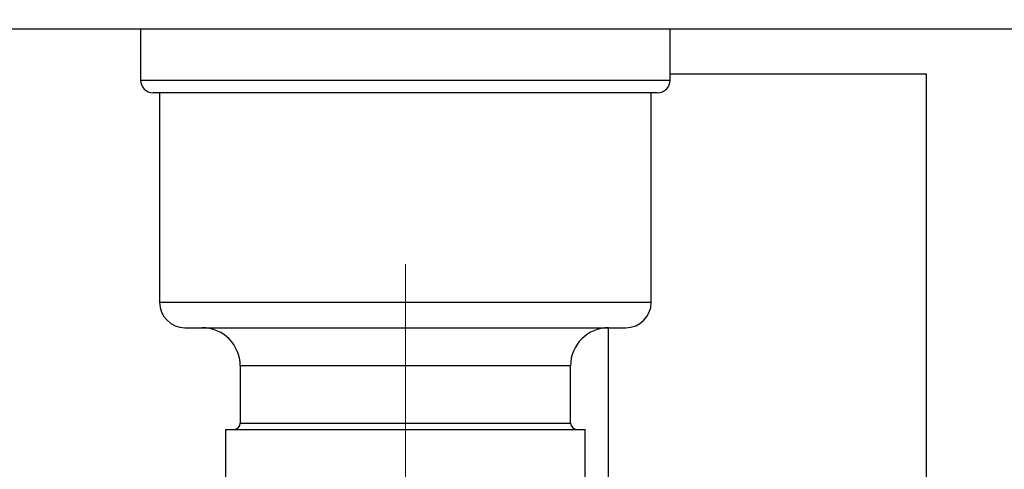
# Paper-space layout 'Blatt2' of a CAD drawing. Units: millimetres. Extents: x 0 to 420, y 0 to 297.
# Drawn here: x 261 to 269, y 166 to 170 of the extents above; entities that cross this region are included whole.
import ezdxf

# ---------------------------------------------------------------- set-up
doc = ezdxf.new("R2010")
doc.units = ezdxf.units.MM
doc.linetypes.add('CENTERX2', pattern=[20.32, 12.7, -2.54, 2.54, -2.54])
doc.layers.add('1', color=7, linetype='Continuous')
doc.styles.add('SLDTEXTSTYLE1', font='TXT', dxfattribs={"width": 0.605})
doc.dimstyles.new('SLDDIMSTYLE0', dxfattribs={"dimtxt": 3.5, "dimasz": 2.5, "dimexe": 0, "dimexo": 0.0625, "dimgap": 0.875, "dimtad": 1, "dimdec": 0, "dimlfac": 10, "dimrnd": 1e-09, "dimzin": 12, "dimdsep": 46, "dimtxsty": 'SLDTEXTSTYLE1', "dimsah": 1, "dimcen": 0.09, "dimadec": 0, "dimazin": 3, "dimtfac": 1, "dimtdec": 0, "dimtofl": 0, "dimtmove": 0, "dimatfit": 3, "dimfxl": 1, "dimfrac": 2, "dimtolj": 1, "dimtzin": 12, "dimarcsym": 0})
doc.dimstyles.new('SLDDIMSTYLE2', dxfattribs={"dimtxt": 3.5, "dimasz": 2.5, "dimexe": 0, "dimexo": 0.0625, "dimgap": 0.875, "dimtad": 1, "dimdec": 0, "dimlfac": 10, "dimrnd": 1e-09, "dimzin": 12, "dimdsep": 46, "dimtxsty": 'SLDTEXTSTYLE1', "dimsah": 1, "dimcen": 0.09, "dimadec": 0, "dimazin": 3, "dimtfac": 1, "dimtofl": 0, "dimtmove": 0, "dimatfit": 3, "dimfxl": 1, "dimfrac": 2, "dimtolj": 1, "dimtzin": 12, "dimarcsym": 0})

# ---------------------------------------------------------------- blocks, each defined once
blk = doc.blocks.new('_D_24')
at = {"layer": '1'}
for p, q in [((273.6118, 169.4788), (288.4402, 169.4788)), ((287.4402, 169.4788), (287.4402, 151.4409)), ((258.7018, 151.4409), (288.4402, 151.4409))]:
    blk.add_line(p, q, dxfattribs=at)
for points in [[(287.4402, 169.4788), (287.0402, 166.9788), (287.8402, 166.9788)], [(287.4402, 151.4409), (287.8402, 153.9409), (287.0402, 153.9409)]]:
    blk.add_solid(points, dxfattribs=at)
at = {"layer": '1', "insert": (282.9285, 156.4494), "char_height": 3.5, "attachment_point": 1, "rotation": 90, "style": 'SLDTEXTSTYLE1'}
blk.add_mtext('180', dxfattribs=at)
blk = doc.blocks.new('_D_25')
at = {"layer": '1'}
for p, q in [((266.0387, 259.1288), (295.4063, 259.1288)), ((294.4063, 151.4409), (294.4063, 259.1288)), ((258.7018, 151.4409), (295.4063, 151.4409))]:
    blk.add_line(p, q, dxfattribs=at)
for points in [[(294.4063, 259.1288), (294.0063, 256.6288), (294.8063, 256.6288)], [(294.4063, 151.4409), (294.8063, 153.9409), (294.0063, 153.9409)]]:
    blk.add_solid(points, dxfattribs=at)
at = {"layer": '1', "insert": (289.8945, 199.9376), "char_height": 3.5, "attachment_point": 1, "rotation": 90, "style": 'SLDTEXTSTYLE1'}
blk.add_mtext('1077', dxfattribs=at)

psp = doc.layouts.new('Blatt2')

# ---------------------------------------------------------------- linework, layer by layer
at = {"color": 7, "linetype": 'Continuous', "lineweight": 30}
for p, q in [((272.6118, 169.4788), (246.5718, 169.4788)), ((261.8568, 169.4788), (261.8568, 169.0788)), ((266.0268, 169.0788), (266.0268, 169.4788)), ((266.0268, 169.1288), (268.0418, 169.1288)), ((268.0418, 169.1288), (268.0418, 165.6597)), ((265.9268, 168.9788), (261.9568, 168.9788)), ((262.0068, 168.9788), (262.0068, 167.3288)), ((265.8768, 167.3288), (265.8768, 168.9788)), ((262.2068, 167.1288), (265.6768, 167.1288)), ((265.5418, 165.6597), (265.5418, 167.1288)), ((262.6418, 166.8288), (262.6418, 166.3788)), ((265.2418, 166.3788), (265.2418, 166.8288)), ((262.5253, 166.3288), (262.5253, 165.6288)), ((262.5253, 166.3288), (265.3583, 166.3288)), ((265.3583, 165.6288), (265.3583, 166.3288))]:
    psp.add_line(p, q, dxfattribs=at)
at = {"color": 1, "linetype": 'Continuous', "lineweight": 30}
for p, q in [((261.8568, 169.0788), (266.0268, 169.0788)), ((262.0068, 167.3288), (265.8768, 167.3288)), ((265.2418, 166.8288), (262.6418, 166.8288)), ((262.6418, 166.3788), (265.2418, 166.3788))]:
    psp.add_line(p, q, dxfattribs=at)
at = {"color": 7, "linetype": 'Continuous', "lineweight": 30}
for centre, radius, start, end in [((261.9568, 169.0788), 0.1, 180, 270), ((265.9268, 169.0788), 0.1, 270, 0), ((262.2068, 167.3288), 0.2, 180, 270), ((265.6768, 167.3288), 0.2, 270, 0), ((262.3418, 166.8288), 0.3, 0, 90), ((265.5418, 166.8288), 0.3, 90, 180), ((262.5918, 166.3788), 0.05, 270, 0), ((265.2918, 166.3788), 0.05, 180, 270)]:
    psp.add_arc(centre, radius, start, end, dxfattribs=at)
at = {"layer": '1', "linetype": 'CENTERX2', "lineweight": 0}
psp.add_line((263.9418, 167.6288), (263.9418, 161.7286), dxfattribs=at)

# ---------------------------------------------------------------- dimensions: what is measured, and where the dimension line sits
at = {"layer": '1'}
for base, p1, p2, dimstyle, picture, middle in [((294.4063, 259.1288), (257.7018, 151.4409), (265.0387, 259.1288), 'SLDDIMSTYLE2', '_D_25', (294.4063, 205.2848)), ((287.4402, 151.4409), (272.6118, 169.4788), (257.7018, 151.4409), 'SLDDIMSTYLE0', '_D_24', (287.4402, 160.4598))]:
    dim = psp.add_linear_dim(base=base, p1=p1, p2=p2, angle=90, dimstyle=dimstyle, dxfattribs=at)
    dim.commit()
    dim.dimension.update_dxf_attribs({"geometry": picture, "text_midpoint": middle, "dimtype": 160})

doc.saveas('drawing.dxf')
